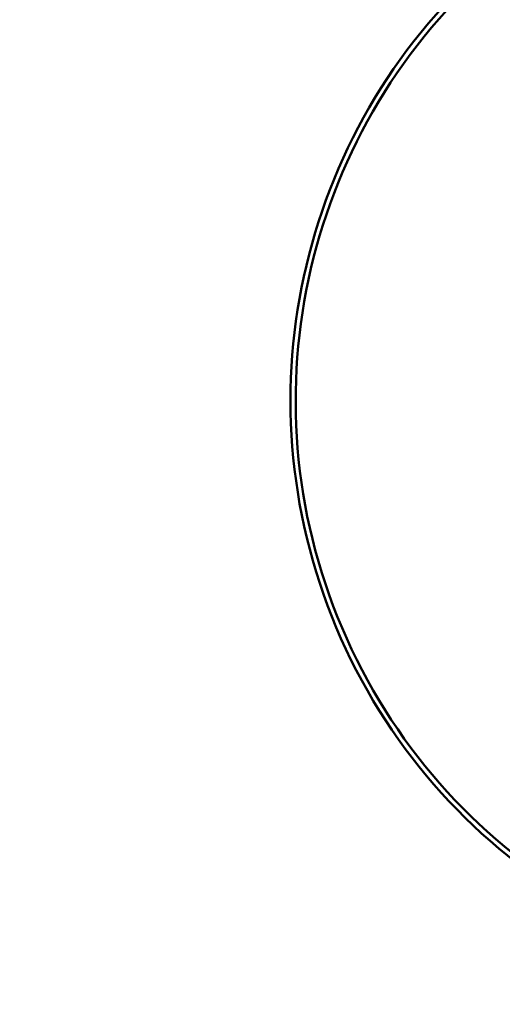
# Model space of a CAD drawing. Units: millimetres. Extents: x 65 to 6575, y 100 to 4100.
# Drawn here: x 1447 to 1499, y 1240 to 1347 of the extents above; entities that cross this region are included whole.
import ezdxf

# ---------------------------------------------------------------- set-up
doc = ezdxf.new("R2010")
doc.units = ezdxf.units.MM
doc.header["$LTSCALE"] = 20
doc.layers.add('Dimension (ISO)', color=7, linetype='Continuous', lineweight=25)
doc.layers.add('Visible (ISO)', color=7, linetype='Continuous', lineweight=50)
doc.styles.add('Note Text (ISO)', font='tahoma.ttf')
doc.dimstyles.new('Default (ISO)', dxfattribs={"dimscale": 20, "dimtxt": 2.5, "dimasz": 2.5, "dimexe": 1, "dimexo": 2, "dimgap": 0.762, "dimtad": 1, "dimtoh": 1, "dimdec": 1, "dimrnd": 1e-08, "dimzin": 0, "dimdsep": 46, "dimtxsty": 'Note Text (ISO)', "dimcen": 0.09, "dimdle": 10, "dimclrd": 256, "dimclre": 256, "dimclrt": 256, "dimadec": 1, "dimazin": 0, "dimtfac": 1.40208, "dimtmove": 0, "dimatfit": 3, "dimfxl": 1, "dimtolj": 1, "dimtzin": 0, "dimlwd": -1, "dimlwe": -1, "dimarcsym": 0})

# ---------------------------------------------------------------- blocks, each defined once
blk = doc.blocks.new('*D12')
at = {"layer": 'Defpoints', "color": 0, "transparency": 16777216}
for p in [(1185.19, 1605.06), (1520.89, 1605.06), (1520.89, 1160.68)]:
    blk.add_point(p, dxfattribs=at)
at = {"layer": 'Dimension (ISO)', "transparency": 16777216}
for p, q in [((1185.19, 1565.06), (1185.19, 1140.68)), ((1520.89, 1565.06), (1520.89, 1140.68)), ((1235.19, 1160.68), (1470.89, 1160.68))]:
    blk.add_line(p, q, dxfattribs=at)
for points in [[(1235.19, 1169.02), (1235.19, 1152.35), (1185.19, 1160.68)], [(1470.89, 1169.02), (1470.89, 1152.35), (1520.89, 1160.68)]]:
    blk.add_solid(points, dxfattribs=at)
at = {"layer": 'Dimension (ISO)', "transparency": 16777216, "insert": (1299.49, 1228.01), "char_height": 50, "attachment_point": 1, "style": 'Note Text (ISO)'}
blk.add_mtext('\\A1;336', dxfattribs=at)

msp = doc.modelspace()

# ---------------------------------------------------------------- linework, layer by layer
at = {"layer": 'Visible (ISO)'}
for radius, start, end in [(63.5, 128.3773, 56.7625), (62.94, 128.4952, 57.3956)]:
    msp.add_arc((1539.89, 1305.91), radius, start, end, dxfattribs=at)

# ---------------------------------------------------------------- dimensions: what is measured, and where the dimension line sits
at = {"layer": 'Dimension (ISO)'}
dim = msp.add_linear_dim(base=(1520.89, 1160.68), p1=(1185.19, 1605.06), p2=(1520.89, 1605.06), angle=180, dimstyle='Default (ISO)', override={"dimgap": 0.762, "dimtoh": 0, "dimdec": 0, "dimtol": 0, "dimlim": 0, "dimtp": 0, "dimtm": 0, "dimtdec": 2, "dimtofl": 0, "dimatfit": 1}, dxfattribs=at)
dim.commit()
dim.dimension.update_dxf_attribs({"geometry": '*D12', "text_midpoint": (1353.04, 1160.68), "dimtype": 160})

doc.saveas('drawing.dxf')
